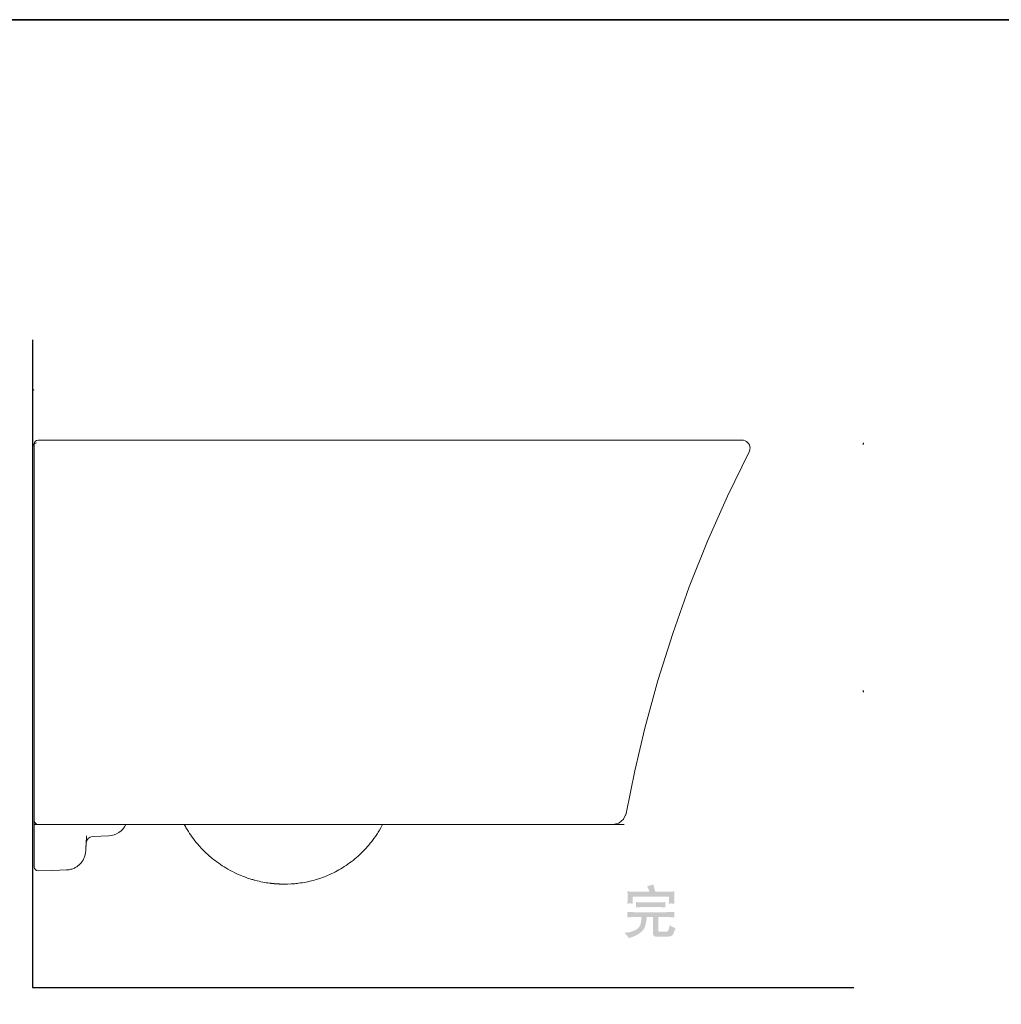
# Model space of a CAD drawing. Units: inches. Extents: x 68.9 to 156.9, y -122.1 to -71.8.
# Drawn here: x 103.6 to 131, y -102.8 to -75.3 of the extents above; entities that cross this region are included whole.
import ezdxf

# ---------------------------------------------------------------- set-up
doc = ezdxf.new("R2010")
doc.units = ezdxf.units.IN
doc.header["$MEASUREMENT"] = 0
doc.layers.add('图层 1', color=7, linetype='Continuous')

msp = doc.modelspace()

# ---------------------------------------------------------------- hatches: boundary and pattern name
at = {"layer": '图层 1'}
for points in [[(104.041, -85.651), (104.041, -85.664), (104.005, -85.651)], [(127.177, -87.17), (127.189, -87.17), (127.189, -87.134)], [(127.177, -94.054), (127.189, -94.054), (127.189, -94.091)]]:
    msp.add_hatch(color=7, dxfattribs=at).paths.add_polyline_path(points)
h = msp.add_hatch(color=7, dxfattribs=at)
h.dxf.hatch_style = 2
edge = h.paths.add_edge_path()
edge.add_spline(control_points=[(120.611, -100.895), (120.622, -100.913), (120.633, -100.931), (120.644, -100.952), (120.644, -100.952), (120.684, -100.937), (120.684, -100.937), (120.684, -100.937), (120.751, -100.915), (120.751, -100.915), (120.816, -100.894), (120.887, -100.856), (120.96, -100.803), (121.034, -100.751), (121.079, -100.692), (121.096, -100.627), (121.114, -100.561), (121.125, -100.513), (121.131, -100.48), (121.136, -100.448), (121.139, -100.425), (121.139, -100.411), (121.141, -100.398), (121.143, -100.38), (121.145, -100.359), (121.145, -100.359), (121.32, -100.359), (121.32, -100.359), (121.32, -100.359), (121.32, -100.808), (121.32, -100.808), (121.32, -100.831), (121.322, -100.849), (121.327, -100.862), (121.332, -100.875), (121.344, -100.887), (121.36, -100.898), (121.379, -100.908), (121.423, -100.914), (121.495, -100.914), (121.678, -100.916), (121.786, -100.909), (121.819, -100.895), (121.851, -100.88), (121.873, -100.858), (121.886, -100.83), (121.899, -100.8), (121.917, -100.745), (121.945, -100.666), (121.899, -100.655), (121.867, -100.643), (121.848, -100.63), (121.828, -100.617), (121.808, -100.6), (121.786, -100.58), (121.781, -100.623), (121.771, -100.663), (121.761, -100.697), (121.749, -100.732), (121.737, -100.754), (121.725, -100.762), (121.712, -100.77), (121.673, -100.774), (121.607, -100.774), (121.535, -100.775), (121.495, -100.774), (121.486, -100.77), (121.478, -100.765), (121.472, -100.759), (121.47, -100.751), (121.467, -100.743), (121.466, -100.73), (121.466, -100.712), (121.466, -100.712), (121.466, -100.359), (121.466, -100.359), (121.466, -100.359), (121.625, -100.359), (121.625, -100.359), (121.677, -100.359), (121.774, -100.363), (121.917, -100.371), (121.917, -100.371), (121.911, -100.319), (121.911, -100.319), (121.91, -100.317), (121.91, -100.31), (121.91, -100.298), (121.91, -100.286), (121.911, -100.274), (121.912, -100.265), (121.912, -100.254), (121.914, -100.239), (121.917, -100.218), (121.75, -100.225), (121.653, -100.229), (121.625, -100.229), (121.625, -100.229), (120.876, -100.229), (120.876, -100.229), (120.837, -100.229), (120.744, -100.225), (120.599, -100.218), (120.602, -100.265), (120.604, -100.291), (120.605, -100.297), (120.605, -100.304), (120.605, -100.313), (120.604, -100.324), (120.602, -100.336), (120.601, -100.352), (120.599, -100.371), (120.734, -100.363), (120.827, -100.359), (120.876, -100.359), (120.876, -100.359), (120.999, -100.359), (120.999, -100.359), (120.999, -100.359), (120.997, -100.399), (120.997, -100.399), (120.997, -100.42), (120.99, -100.464), (120.979, -100.533), (120.968, -100.601), (120.929, -100.659), (120.859, -100.707), (120.791, -100.755), (120.694, -100.785), (120.567, -100.796), (120.567, -100.796), (120.52, -100.801), (120.52, -100.801), (120.569, -100.846), (120.6, -100.878), (120.611, -100.895)], knot_values=[0, 0, 0, 0, 0.352778, 0.352778, 0.352778, 0.705556, 0.705556, 0.705556, 1.058333, 1.058333, 1.058333, 1.411111, 1.411111, 1.411111, 1.763889, 1.763889, 1.763889, 2.116667, 2.116667, 2.116667, 2.469444, 2.469444, 2.469444, 2.822222, 2.822222, 2.822222, 3.175, 3.175, 3.175, 3.527778, 3.527778, 3.527778, 3.880556, 3.880556, 3.880556, 4.233333, 4.233333, 4.233333, 4.586111, 4.586111, 4.586111, 4.938889, 4.938889, 4.938889, 5.291667, 5.291667, 5.291667, 5.644444, 5.644444, 5.644444, 5.997222, 5.997222, 5.997222, 6.35, 6.35, 6.35, 6.702778, 6.702778, 6.702778, 7.055556, 7.055556, 7.055556, 7.408333, 7.408333, 7.408333, 7.761111, 7.761111, 7.761111, 8.113889, 8.113889, 8.113889, 8.466667, 8.466667, 8.466667, 8.819444, 8.819444, 8.819444, 9.172222, 9.172222, 9.172222, 9.525, 9.525, 9.525, 9.877778, 9.877778, 9.877778, 10.230556, 10.230556, 10.230556, 10.583333, 10.583333, 10.583333, 10.936111, 10.936111, 10.936111, 11.288889, 11.288889, 11.288889, 11.641667, 11.641667, 11.641667, 11.994444, 11.994444, 11.994444, 12.347222, 12.347222, 12.347222, 12.7, 12.7, 12.7, 13.052778, 13.052778, 13.052778, 13.405556, 13.405556, 13.405556, 13.758333, 13.758333, 13.758333, 14.111111, 14.111111, 14.111111, 14.463889, 14.463889, 14.463889, 14.816667, 14.816667, 14.816667, 15.169444, 15.169444, 15.169444, 15.522222, 15.522222, 15.522222, 15.875, 15.875, 15.875, 15.875], degree=3, periodic=0)
edge.add_line((120.611, -100.895), (120.611, -100.895))
edge = h.paths.add_edge_path()
edge.add_spline(control_points=[(120.68, -99.982), (120.688, -99.983), (120.713, -99.984), (120.756, -99.988), (120.756, -99.988), (120.751, -99.934), (120.751, -99.934), (120.75, -99.928), (120.749, -99.906), (120.749, -99.87), (120.749, -99.87), (120.749, -99.794), (120.749, -99.794), (120.749, -99.794), (121.766, -99.794), (121.766, -99.794), (121.766, -99.794), (121.766, -99.862), (121.766, -99.862), (121.766, -99.887), (121.766, -99.907), (121.765, -99.923), (121.763, -99.939), (121.761, -99.961), (121.758, -99.989), (121.799, -99.985), (121.825, -99.983), (121.836, -99.983), (121.846, -99.984), (121.874, -99.986), (121.919, -99.989), (121.919, -99.989), (121.914, -99.919), (121.914, -99.919), (121.913, -99.91), (121.912, -99.891), (121.912, -99.863), (121.912, -99.863), (121.912, -99.773), (121.912, -99.773), (121.912, -99.747), (121.912, -99.726), (121.913, -99.711), (121.914, -99.695), (121.916, -99.674), (121.919, -99.645), (121.867, -99.651), (121.822, -99.653), (121.785, -99.653), (121.785, -99.653), (121.382, -99.653), (121.382, -99.653), (121.382, -99.653), (121.327, -99.451), (121.327, -99.451), (121.27, -99.472), (121.213, -99.488), (121.157, -99.5), (121.157, -99.5), (121.181, -99.552), (121.181, -99.552), (121.191, -99.574), (121.204, -99.608), (121.222, -99.653), (121.222, -99.653), (120.72, -99.653), (120.72, -99.653), (120.692, -99.653), (120.653, -99.65), (120.604, -99.644), (120.604, -99.644), (120.609, -99.709), (120.609, -99.709), (120.61, -99.739), (120.611, -99.76), (120.611, -99.773), (120.611, -99.773), (120.611, -99.865), (120.611, -99.865), (120.611, -99.888), (120.609, -99.928), (120.604, -99.988), (120.647, -99.983), (120.671, -99.981), (120.68, -99.982)], knot_values=[0, 0, 0, 0, 0.352778, 0.352778, 0.352778, 0.705556, 0.705556, 0.705556, 1.058333, 1.058333, 1.058333, 1.411111, 1.411111, 1.411111, 1.763889, 1.763889, 1.763889, 2.116667, 2.116667, 2.116667, 2.469444, 2.469444, 2.469444, 2.822222, 2.822222, 2.822222, 3.175, 3.175, 3.175, 3.527778, 3.527778, 3.527778, 3.880556, 3.880556, 3.880556, 4.233333, 4.233333, 4.233333, 4.586111, 4.586111, 4.586111, 4.938889, 4.938889, 4.938889, 5.291667, 5.291667, 5.291667, 5.644444, 5.644444, 5.644444, 5.997222, 5.997222, 5.997222, 6.35, 6.35, 6.35, 6.702778, 6.702778, 6.702778, 7.055556, 7.055556, 7.055556, 7.408333, 7.408333, 7.408333, 7.761111, 7.761111, 7.761111, 8.113889, 8.113889, 8.113889, 8.466667, 8.466667, 8.466667, 8.819444, 8.819444, 8.819444, 9.172222, 9.172222, 9.172222, 9.525, 9.525, 9.525, 9.877778, 9.877778, 9.877778, 9.877778], degree=3, periodic=0)
edge.add_line((120.68, -99.982), (120.68, -99.982))
edge = h.paths.add_edge_path()
edge.add_spline(control_points=[(121.043, -100.083), (121.043, -100.083), (121.471, -100.083), (121.471, -100.083), (121.476, -100.083), (121.542, -100.086), (121.664, -100.092), (121.664, -100.092), (121.66, -100.048), (121.66, -100.048), (121.659, -100.048), (121.659, -100.039), (121.66, -100.02), (121.66, -100.02), (121.66, -99.996), (121.66, -99.996), (121.66, -99.985), (121.661, -99.968), (121.664, -99.944), (121.58, -99.95), (121.515, -99.954), (121.468, -99.954), (121.468, -99.954), (121.046, -99.954), (121.046, -99.954), (120.987, -99.954), (120.918, -99.95), (120.842, -99.944), (120.842, -99.944), (120.844, -99.994), (120.844, -99.994), (120.844, -99.994), (120.845, -100.019), (120.845, -100.019), (120.845, -100.025), (120.845, -100.034), (120.844, -100.046), (120.844, -100.058), (120.842, -100.074), (120.842, -100.092), (120.964, -100.086), (121.032, -100.083), (121.043, -100.083)], knot_values=[0, 0, 0, 0, 0.352778, 0.352778, 0.352778, 0.705556, 0.705556, 0.705556, 1.058333, 1.058333, 1.058333, 1.411111, 1.411111, 1.411111, 1.763889, 1.763889, 1.763889, 2.116667, 2.116667, 2.116667, 2.469444, 2.469444, 2.469444, 2.822222, 2.822222, 2.822222, 3.175, 3.175, 3.175, 3.527778, 3.527778, 3.527778, 3.880556, 3.880556, 3.880556, 4.233333, 4.233333, 4.233333, 4.586111, 4.586111, 4.586111, 4.938889, 4.938889, 4.938889, 4.938889], degree=3, periodic=0)
edge.add_line((121.043, -100.083), (121.043, -100.083))

# ---------------------------------------------------------------- linework, layer by layer
at = {"layer": '图层 1', "color": 7, "lineweight": 35}
msp.add_lwpolyline([(156.876, -119.324), (68.876, -119.324), (68.876, -75.323), (156.876, -75.323), (156.876, -119.324)], dxfattribs=at)
at = {"layer": '图层 1', "color": 7, "lineweight": 30}
msp.add_lwpolyline([(104.003, -84.255), (104.003, -102.329), (126.926, -102.329)], dxfattribs=at)
at = {"layer": '图层 1', "color": 7, "lineweight": 0}
for points in [[(104.041, -85.651), (104.041, -85.664), (104.005, -85.651), (104.041, -85.651)], [(127.177, -87.17), (127.189, -87.17), (127.189, -87.134), (127.177, -87.17)], [(127.177, -94.054), (127.189, -94.054), (127.189, -94.091), (127.177, -94.054)]]:
    msp.add_lwpolyline(points, dxfattribs=at)
at = {"layer": '图层 1', "color": 7, "lineweight": 9}
for points in [[(111.081, -87.054), (109.352, -87.054), (107.623, -87.054), (105.894, -87.054), (104.165, -87.054)], [(114.78, -87.054), (113.855, -87.054), (112.931, -87.054), (112.468, -87.054), (112.006, -87.054), (111.544, -87.054), (111.081, -87.054)], [(121.291, -87.054), (121.208, -87.054), (121.123, -87.054), (121.038, -87.054), (120.952, -87.054), (120.865, -87.054), (120.776, -87.054), (120.687, -87.054), (120.596, -87.054), (120.505, -87.054), (120.412, -87.054), (120.365, -87.054), (120.319, -87.054), (120.307, -87.054), (120.295, -87.054), (120.283, -87.054), (120.272, -87.054), (120.248, -87.054), (120.224, -87.054), (120.129, -87.054), (120.033, -87.054), (119.937, -87.054), (119.84, -87.054), (119.743, -87.054), (119.645, -87.054), (119.546, -87.054), (119.448, -87.054), (119.348, -87.054), (119.248, -87.054), (119.147, -87.054), (119.046, -87.054), (118.944, -87.054), (118.842, -87.054), (118.739, -87.054), (118.636, -87.054), (118.532, -87.054), (118.427, -87.054), (118.322, -87.054), (118.216, -87.054), (118.19, -87.054), (118.164, -87.054), (118.151, -87.054), (118.137, -87.054), (118.124, -87.054), (118.11, -87.054), (118.057, -87.054), (118.004, -87.054), (117.897, -87.054), (117.791, -87.054), (117.684, -87.054), (117.577, -87.054), (117.47, -87.054), (117.363, -87.054), (117.309, -87.054), (117.256, -87.054), (117.228, -87.054), (117.201, -87.054), (117.175, -87.054), (117.148, -87.054), (117.121, -87.054), (117.094, -87.054), (117.067, -87.054), (117.04, -87.054), (116.986, -87.054), (116.933, -87.054), (116.906, -87.054), (116.879, -87.054), (116.852, -87.054), (116.825, -87.054), (116.771, -87.054), (116.717, -87.054), (116.61, -87.054), (116.502, -87.054), (116.287, -87.054), (116.071, -87.054), (115.856, -87.054), (115.641, -87.054), (115.21, -87.054), (114.78, -87.054)], [(123.804, -87.054), (123.801, -87.054), (123.794, -87.054), (123.781, -87.054), (123.762, -87.054), (123.739, -87.054), (123.71, -87.054), (123.694, -87.054), (123.676, -87.054), (123.667, -87.054), (123.657, -87.054), (123.655, -87.054), (123.652, -87.054), (123.65, -87.054), (123.647, -87.054), (123.642, -87.054), (123.637, -87.054), (123.592, -87.054), (123.543, -87.054), (123.489, -87.054), (123.43, -87.054), (123.365, -87.054), (123.297, -87.054), (123.223, -87.054), (123.145, -87.054), (123.062, -87.054), (122.973, -87.054), (122.927, -87.054), (122.88, -87.054), (122.856, -87.054), (122.831, -87.054), (122.819, -87.054), (122.807, -87.054), (122.801, -87.054), (122.795, -87.054), (122.788, -87.054), (122.782, -87.054), (122.68, -87.054), (122.573, -87.054), (122.462, -87.054), (122.348, -87.054), (122.23, -87.054), (122.107, -87.054), (121.981, -87.054), (121.851, -87.054), (121.717, -87.054), (121.579, -87.054), (121.437, -87.054), (121.291, -87.054)], [(104.005, -94.091), (104.005, -87.244)], [(104.005, -94.091), (104.005, -87.244)], [(104.054, -97.455), (104.054, -96.166), (104.054, -94.878), (104.054, -94.235), (104.054, -93.591), (104.054, -92.947), (104.054, -92.305), (104.054, -89.733), (104.054, -87.165)], [(124.002, -87.377), (123.398, -88.614), (122.84, -89.872), (122.331, -91.151), (121.869, -92.448), (121.455, -93.761), (121.092, -95.088), (120.81, -96.278), (120.567, -97.477)], [(104.005, -90.502), (104.005, -89.522)], [(104.005, -99.002), (104.005, -94.091)], [(104.054, -97.668), (104.054, -97.668), (104.054, -97.667), (104.054, -97.666), (104.054, -97.664), (104.054, -97.662), (104.054, -97.66), (104.054, -97.658), (104.054, -97.656), (104.054, -97.656), (104.054, -97.655), (104.054, -97.654), (104.054, -97.653), (104.054, -97.648), (104.054, -97.644), (104.054, -97.639), (104.054, -97.634), (104.054, -97.628), (104.054, -97.622), (104.054, -97.619), (104.054, -97.615), (104.054, -97.612), (104.054, -97.608), (104.054, -97.601), (104.054, -97.593), (104.054, -97.584), (104.054, -97.576), (104.054, -97.568), (104.054, -97.558), (104.054, -97.554), (104.054, -97.549), (104.054, -97.547), (104.054, -97.544), (104.054, -97.542), (104.054, -97.539), (104.054, -97.529), (104.054, -97.519), (104.054, -97.509), (104.054, -97.498), (104.054, -97.488), (104.054, -97.477), (104.054, -97.471), (104.054, -97.466), (104.054, -97.46), (104.054, -97.455)], [(120.567, -97.477), (120.498, -97.633), (120.367, -97.741), (120.201, -97.779)], [(120.567, -97.477), (120.553, -97.531)], [(104.054, -98.428), (104.054, -98.383), (104.054, -98.339), (104.054, -98.296), (104.054, -98.254), (104.054, -98.214), (104.054, -98.176), (104.054, -98.138), (104.054, -98.103), (104.054, -98.068), (104.054, -98.035), (104.054, -98.003), (104.054, -97.972), (104.054, -97.943), (104.054, -97.915), (104.054, -97.889), (104.054, -97.864), (104.054, -97.858), (104.054, -97.852), (104.054, -97.849), (104.054, -97.846), (104.054, -97.843), (104.054, -97.84), (104.054, -97.829), (104.054, -97.818), (104.054, -97.797), (104.054, -97.779), (104.054, -97.761), (104.054, -97.745), (104.054, -97.73), (104.054, -97.718), (104.054, -97.706), (104.054, -97.696), (104.054, -97.687), (104.054, -97.681), (104.054, -97.675), (104.054, -97.672), (104.054, -97.669), (104.054, -97.668)], [(109.269, -97.779), (106.662, -97.779), (104.054, -97.779)], [(111.005, -99.444), (111, -99.444), (110.994, -99.443), (110.989, -99.443), (110.983, -99.443), (110.978, -99.443), (110.972, -99.443), (110.967, -99.443), (110.961, -99.443), (110.956, -99.443), (110.951, -99.442), (110.945, -99.442), (110.94, -99.442), (110.934, -99.442), (110.929, -99.442), (110.924, -99.442), (110.918, -99.442), (110.913, -99.441), (110.907, -99.441), (110.902, -99.441), (110.896, -99.441), (110.89, -99.44), (110.885, -99.44), (110.88, -99.44), (110.874, -99.44), (110.869, -99.439), (110.863, -99.439), (110.858, -99.439), (110.852, -99.439), (110.847, -99.438), (110.841, -99.438), (110.835, -99.438), (110.83, -99.437), (110.825, -99.437), (110.819, -99.436), (110.814, -99.436), (110.807, -99.436), (110.802, -99.435), (110.796, -99.435), (110.791, -99.434), (110.786, -99.434), (110.78, -99.433), (110.774, -99.433), (110.769, -99.433), (110.763, -99.432), (110.757, -99.432), (110.752, -99.431), (110.746, -99.43), (110.741, -99.43), (110.735, -99.429), (110.73, -99.429), (110.724, -99.428), (110.718, -99.428), (110.712, -99.428), (110.707, -99.427), (110.701, -99.426), (110.696, -99.426), (110.69, -99.425), (110.685, -99.424), (110.679, -99.424), (110.673, -99.423), (110.667, -99.422), (110.662, -99.422), (110.656, -99.421), (110.651, -99.42), (110.645, -99.42), (110.639, -99.419), (110.634, -99.418), (110.628, -99.418), (110.622, -99.417), (110.617, -99.416), (110.572, -99.41), (110.528, -99.403), (110.48, -99.395), (110.432, -99.386), (110.379, -99.375), (110.327, -99.364), (110.271, -99.351), (110.214, -99.336), (110.195, -99.331), (110.176, -99.326), (110.152, -99.319), (110.129, -99.312), (110.101, -99.303), (110.073, -99.295), (110.041, -99.285), (110.009, -99.274), (109.95, -99.253), (109.89, -99.23), (109.847, -99.214), (109.805, -99.196), (109.729, -99.163), (109.655, -99.128), (109.587, -99.095), (109.52, -99.06), (109.459, -99.026), (109.4, -98.991), (109.35, -98.961), (109.3, -98.929), (109.252, -98.897), (109.203, -98.863), (109.152, -98.826), (109.101, -98.788), (109.057, -98.754), (109.013, -98.719), (108.918, -98.638), (108.827, -98.552), (108.742, -98.467), (108.66, -98.378), (108.618, -98.33), (108.576, -98.281), (108.536, -98.232), (108.498, -98.181), (108.46, -98.131), (108.424, -98.08), (108.389, -98.028), (108.355, -97.976), (108.338, -97.949), (108.321, -97.921), (108.304, -97.894), (108.288, -97.866), (108.271, -97.838), (108.256, -97.81), (108.239, -97.781)], [(114.604, -97.779), (111.937, -97.779), (109.269, -97.779)], [(113.772, -97.781), (113.722, -97.875), (113.686, -97.936), (113.65, -97.997), (113.631, -98.027), (113.612, -98.056), (113.593, -98.085), (113.573, -98.113), (113.534, -98.17), (113.493, -98.225), (113.472, -98.252), (113.451, -98.279), (113.43, -98.305), (113.409, -98.331), (113.387, -98.357), (113.366, -98.382), (113.344, -98.407), (113.322, -98.432), (113.277, -98.48), (113.232, -98.527), (113.187, -98.573), (113.14, -98.617), (113.094, -98.659), (113.046, -98.701), (112.998, -98.741), (112.951, -98.78), (112.902, -98.817), (112.854, -98.854), (112.805, -98.889), (112.756, -98.922), (112.706, -98.955), (112.657, -98.986), (112.607, -99.016), (112.557, -99.045), (112.506, -99.073), (112.456, -99.1), (112.406, -99.126), (112.355, -99.15), (112.304, -99.173), (112.253, -99.196), (112.202, -99.217), (112.151, -99.237), (112.1, -99.257), (112.048, -99.275), (111.997, -99.292), (111.946, -99.308), (111.894, -99.324), (111.843, -99.338), (111.791, -99.351), (111.74, -99.364), (111.688, -99.375), (111.636, -99.386), (111.585, -99.396), (111.533, -99.405), (111.481, -99.412), (111.43, -99.419), (111.403, -99.422), (111.378, -99.426), (111.352, -99.428), (111.326, -99.431), (111.222, -99.439), (111.118, -99.443)], [(116.328, -97.779), (115.472, -97.779), (114.604, -97.779)], [(117.627, -97.779), (116.985, -97.779), (116.328, -97.779)], [(120.512, -97.779), (120.472, -97.779), (120.37, -97.779), (120.206, -97.779), (119.983, -97.779), (119.704, -97.779), (119.373, -97.779), (118.994, -97.779), (118.573, -97.779), (118.115, -97.779), (117.627, -97.779)], [(120.203, -97.779), (120.202, -97.779), (120.201, -97.779)], [(120.286, -97.77), (120.267, -97.774), (120.235, -97.778), (120.204, -97.779)], [(105.49, -98.529), (105.49, -98.528), (105.49, -98.522), (105.491, -98.513), (105.491, -98.501), (105.492, -98.485), (105.494, -98.466), (105.495, -98.444), (105.496, -98.417), (105.497, -98.41), (105.498, -98.403), (105.498, -98.395), (105.498, -98.388), (105.5, -98.372), (105.501, -98.355), (105.503, -98.319), (105.505, -98.28), (105.508, -98.238), (105.511, -98.193), (105.514, -98.145), (105.517, -98.093)], [(105.68, -98.119), (105.91, -98.107), (106.14, -98.095)], [(104.054, -98.96), (104.054, -98.959), (104.054, -98.957), (104.054, -98.955), (104.054, -98.951), (104.054, -98.94), (104.054, -98.925), (104.054, -98.906), (104.054, -98.883), (104.054, -98.869), (104.054, -98.855), (104.054, -98.847), (104.054, -98.84), (104.054, -98.838), (104.054, -98.836), (104.054, -98.834), (104.054, -98.831), (104.054, -98.827), (104.054, -98.823), (104.054, -98.787), (104.054, -98.747), (104.054, -98.703), (104.054, -98.656), (104.054, -98.605), (104.054, -98.55), (104.054, -98.521), (104.054, -98.491), (104.054, -98.46), (104.054, -98.428)], [(104.951, -99.049), (104.977, -99.048), (105.002, -99.045), (105.028, -99.041), (105.053, -99.037), (105.078, -99.03), (105.103, -99.023), (105.127, -99.015), (105.151, -99.005), (105.174, -98.995), (105.197, -98.984), (105.219, -98.971), (105.241, -98.957), (105.262, -98.943), (105.283, -98.927), (105.302, -98.911), (105.321, -98.894), (105.339, -98.875), (105.357, -98.856), (105.373, -98.836), (105.388, -98.816), (105.403, -98.794), (105.416, -98.772), (105.428, -98.75), (105.44, -98.727), (105.45, -98.704), (105.459, -98.68), (105.467, -98.655), (105.474, -98.63), (105.48, -98.606), (105.484, -98.58), (105.487, -98.555), (105.49, -98.529)], [(104.168, -99.071), (104.56, -99.06), (104.951, -99.049)], [(111.081, -99.444), (111.08, -99.444), (111.079, -99.444), (111.07, -99.444), (111.061, -99.444), (111.053, -99.444), (111.046, -99.444), (111.043, -99.444), (111.04, -99.444), (111.037, -99.444), (111.034, -99.444), (111.031, -99.444), (111.028, -99.444), (111.026, -99.444), (111.024, -99.444), (111.023, -99.444), (111.021, -99.444), (111.02, -99.444), (111.018, -99.444), (111.017, -99.444), (111.016, -99.444), (111.015, -99.444), (111.013, -99.444), (111.012, -99.444), (111.011, -99.444), (111.011, -99.444), (111.01, -99.444), (111.009, -99.444), (111.008, -99.444), (111.007, -99.444), (111.007, -99.444), (111.006, -99.444), (111.006, -99.444), (111.006, -99.444), (111.005, -99.444), (111.005, -99.444), (111.005, -99.444)], [(111.081, -99.443), (111.086, -99.443), (111.09, -99.442), (111.095, -99.442), (111.1, -99.442), (111.104, -99.442), (111.109, -99.442), (111.113, -99.442), (111.118, -99.442)]]:
    msp.add_lwpolyline(points, dxfattribs=at)
for points in [[(104.165, -87.054), (104.104, -87.054), (104.054, -87.103), (104.054, -87.165), (104.054, -87.165), (104.054, -87.165), (104.054, -87.165)], [(104.054, -98.96), (104.054, -99.021), (104.104, -99.071), (104.165, -99.071), (104.166, -99.071), (104.167, -99.071), (104.168, -99.071)]]:
    msp.add_open_spline(points, degree=3, knots=[0, 0, 0, 0, 1, 1, 1, 2, 2, 2, 2], dxfattribs=at)
for points in [[(124.026, -87.276), (124.026, -87.153), (123.926, -87.054), (123.804, -87.054)], [(104.114, -87.134), (104.054, -87.146), (104.017, -87.183), (104.005, -87.244)], [(124.002, -87.377), (124.017, -87.345), (124.026, -87.311), (124.026, -87.276)], [(104.054, -97.668), (104.054, -97.73), (104.104, -97.779), (104.165, -97.779)], [(106.14, -98.095), (106.342, -98.084), (106.522, -97.965), (106.61, -97.784)], [(105.68, -98.119), (105.586, -98.124), (105.511, -98.198), (105.505, -98.292)]]:
    msp.add_open_spline(points, degree=3, dxfattribs=at)

doc.saveas('drawing.dxf')
